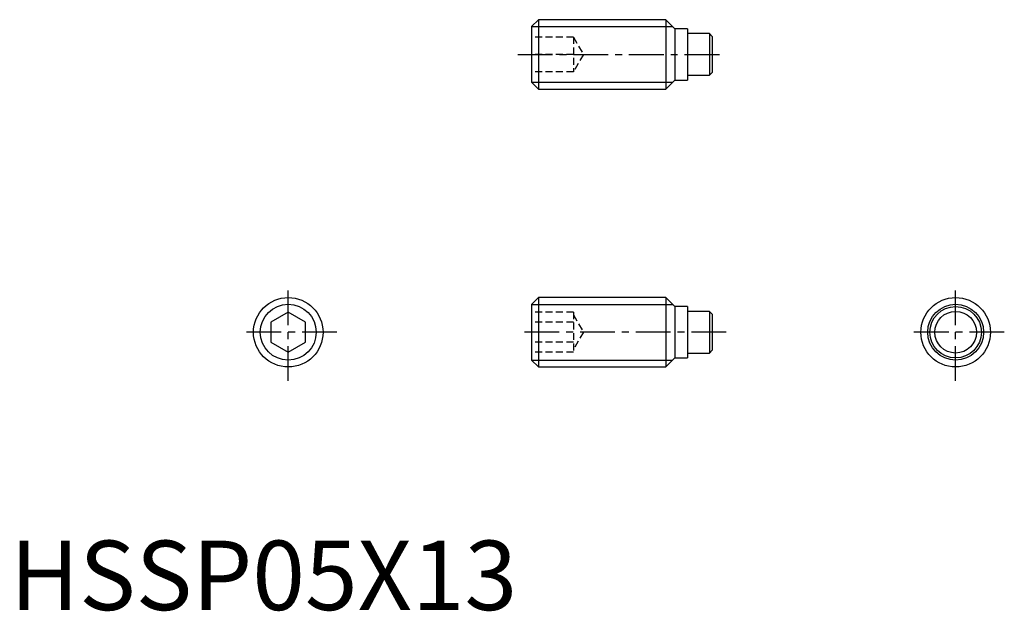
# Model space of a CAD drawing. Extents: x 0.7 to 71.5, y -0.1 to 42.5.
import ezdxf

# ---------------------------------------------------------------- set-up
doc = ezdxf.new("R2010")
doc.units = 0
doc.header["$LTSCALE"] = 2
doc.linetypes.add('CENTER', pattern=[2, 1.25, -0.25, 0.25, -0.25])
doc.linetypes.add('HIDDEN', pattern=[0.375, 0.25, -0.125])
doc.layers.get('0').update_dxf_attribs({"linetype": 'CONTINUOUS'})
for name, color, linetype in [('1', 1, 'CENTER'), ('2', 2, 'HIDDEN'), ('3', 3, 'CONTINUOUS')]:
    doc.layers.add(name, color=color, linetype=linetype)
doc.styles.add('STANDARD1', font='txt')

msp = doc.modelspace()

# ---------------------------------------------------------------- linework, layer by layer
for p, q in [((38, 42.5), (37.5, 42)), ((38, 42.5), (38, 37.5)), ((47.15, 42.5), (38, 42.5)), ((47.8, 41.85), (47.15, 42.5)), ((47.15, 42.5), (47.15, 37.5)), ((37.5, 42), (37.5, 38)), ((48.7, 41.85), (47.8, 41.85)), ((47.8, 41.85), (47.8, 38.15)), ((48.7, 41.85), (48.7, 38.15)), ((50.29, 41.5), (48.7, 41.5)), ((50.29, 41.5), (50.29, 38.5)), ((50.49, 41.3), (50.29, 41.5)), ((50.49, 41.3), (50.49, 38.7)), ((48.7, 38.5), (50.29, 38.5)), ((50.29, 38.5), (50.49, 38.7)), ((37.5, 38), (38, 37.5)), ((47.15, 37.5), (47.8, 38.15)), ((47.8, 38.15), (48.7, 38.15)), ((38, 37.5), (47.15, 37.5)), ((38, 22.5), (37.5, 22)), ((37.5, 22), (37.5, 18)), ((47.15, 22.5), (38, 22.5)), ((38, 22.5), (38, 17.5)), ((47.8, 21.85), (47.15, 22.5)), ((47.15, 22.5), (47.15, 17.5)), ((20, 21.443), (18.75, 20.722)), ((21.25, 20.722), (20, 21.443)), ((48.7, 21.85), (47.8, 21.85)), ((47.8, 21.85), (47.8, 18.15)), ((48.7, 21.85), (48.7, 18.15)), ((50.29, 21.5), (48.7, 21.5)), ((50.49, 21.3), (50.29, 21.5)), ((50.29, 21.5), (50.29, 18.5)), ((50.49, 21.3), (50.49, 18.7)), ((18.75, 20.722), (18.75, 19.278)), ((21.25, 19.278), (21.25, 20.722)), ((18.75, 19.278), (20, 18.557)), ((20, 18.557), (21.25, 19.278)), ((48.7, 18.5), (50.29, 18.5)), ((50.29, 18.5), (50.49, 18.7)), ((37.5, 18), (38, 17.5)), ((47.15, 17.5), (47.8, 18.15)), ((47.8, 18.15), (48.7, 18.15)), ((38, 17.5), (47.15, 17.5))]:
    msp.add_line(p, q)
for centre, radius in [((20, 20), 2.5), ((67.99, 20), 2.5), ((67.99, 20), 1.85), ((67.99, 20), 1.5)]:
    msp.add_circle(centre, radius)
at = {"layer": '1'}
for p, q in [((36.5, 40), (51.49, 40)), ((20, 16.5), (20, 23.5)), ((67.99, 16.5), (67.99, 23.5)), ((23.5, 20), (16.5, 20)), ((51.49, 20), (36.5, 20)), ((71.49, 20), (64.49, 20))]:
    msp.add_line(p, q, dxfattribs=at)
at = {"layer": '2'}
for p, q in [((40.5, 41.25), (37.5, 41.25)), ((40.5, 41.25), (40.5, 38.75)), ((40.5, 41.25), (41.222, 40)), ((40.5, 40), (37.5, 40)), ((41.222, 40), (40.5, 38.75)), ((40.5, 38.75), (37.5, 38.75)), ((40.5, 21.443), (37.5, 21.443)), ((40.5, 21.443), (40.5, 18.557)), ((40.5, 21.25), (41.222, 20)), ((40.5, 20.722), (37.5, 20.722)), ((41.222, 20), (40.5, 18.75)), ((40.5, 19.278), (37.5, 19.278)), ((40.5, 18.557), (37.5, 18.557))]:
    msp.add_line(p, q, dxfattribs=at)
at = {"layer": '3'}
for p, q in [((37.51, 42.01), (47.641, 42.01)), ((37.51, 37.99), (47.641, 37.99)), ((37.51, 22.009), (47.641, 22.009)), ((37.51, 17.991), (47.641, 17.991))]:
    msp.add_line(p, q, dxfattribs=at)
for centre in [(20, 20), (67.99, 20)]:
    msp.add_circle(centre, 2.01, dxfattribs=at)

# ---------------------------------------------------------------- texts
at = {"color": 3, "style": 'STANDARD1'}
msp.add_text('HSSP05X13', height=5, dxfattribs=at).set_placement((0, 0))

doc.saveas('drawing.dxf')
